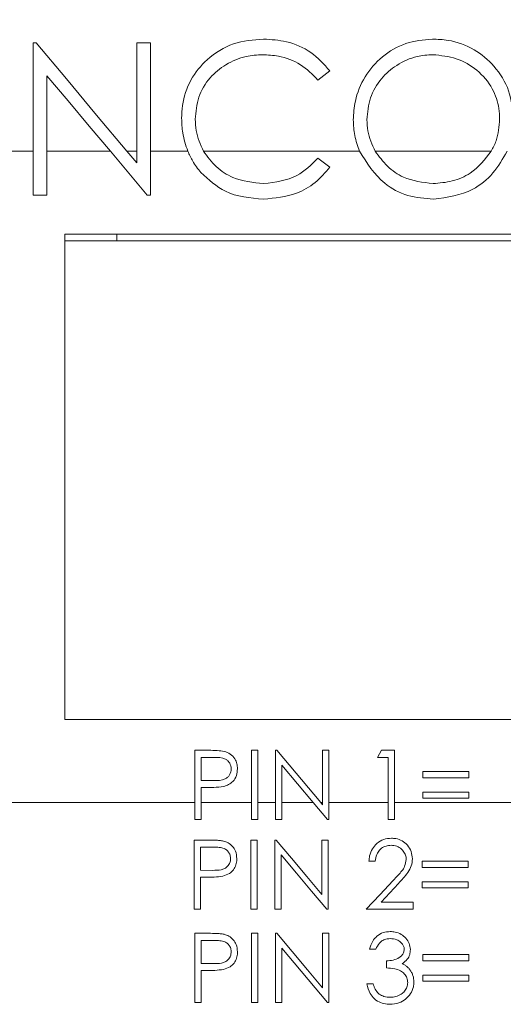
# Model space of a CAD drawing. Units: inches. Extents: x 0.4 to 16.6, y 0.2 to 10.8.
# Drawn here: x 8.6 to 9, y 7.1 to 7.9 of the extents above; entities that cross this region are included whole.
import ezdxf

# ---------------------------------------------------------------- set-up
doc = ezdxf.new("R2010")
doc.units = ezdxf.units.IN
doc.header["$MEASUREMENT"] = 0
doc.styles.add('SLDTEXTSTYLE1', font='TXT', dxfattribs={"width": 0.75})
doc.dimstyles.new('SLDDIMSTYLE1', dxfattribs={"dimtxt": 0.166667, "dimasz": 0.156, "dimexe": 0, "dimexo": 0.0625, "dimgap": 0.041667, "dimtad": 0, "dimtih": 1, "dimtoh": 1, "dimrnd": 1e-09, "dimzin": 4, "dimdsep": 46, "dimtxsty": 'SLDTEXTSTYLE1', "dimsah": 1, "dimcen": 0.09, "dimadec": 0, "dimazin": 0, "dimtfac": 1, "dimtofl": 0, "dimtmove": 0, "dimatfit": 3, "dimfxl": 0, "dimtolj": 1, "dimtzin": 12, "dimarcsym": 0})

# ---------------------------------------------------------------- blocks, each defined once
blk = doc.blocks.new('*D5')
at = {"color": 7, "linetype": 'Continuous', "lineweight": 0}
for p, q in [((9.33683, 9.73757), (9.33683, 9.51256)), ((9.33683, 9.73757), (9.37061, 9.73757)), ((9.90281, 9.73757), (9.86903, 9.73757)), ((9.90281, 9.73757), (9.90281, 9.51256)), ((8.19874, 8.35422), (8.19874, 9.6177)), ((11.09776, 7.58962), (11.09776, 9.6177)), ((9.33683, 9.51256), (9.37061, 9.51256)), ((9.90281, 9.51256), (9.86903, 9.51256)), ((8.19874, 9.4927), (9.17297, 9.4927)), ((11.09776, 9.4927), (10.06667, 9.4927))]:
    blk.add_line(p, q, dxfattribs=at)
for points in [[(8.19874, 9.4927), (8.35474, 9.4667), (8.35474, 9.5187)], [(11.09776, 9.4927), (10.94176, 9.5187), (10.94176, 9.4667)]]:
    blk.add_solid(points, dxfattribs=at)
at = {"color": 7, "linetype": 'Continuous', "lineweight": 0, "char_height": 0.166667, "attachment_point": 1, "style": 'SLDTEXTSTYLE1'}
for s, insert in [('73.6', (9.40439, 9.70755)), ('2.90', (9.40439, 9.44283))]:
    blk.add_mtext(s, dxfattribs=dict(at, insert=insert))

msp = doc.modelspace()

# ---------------------------------------------------------------- linework, layer by layer
at = {"color": 7, "linetype": 'Continuous', "lineweight": 15}
for p, q in [((8.59865, 7.86606), (8.59649, 7.86606)), ((8.59649, 7.86606), (8.59649, 7.78462)), ((8.68463, 7.86606), (8.67435, 7.86606)), ((8.67435, 7.86606), (8.67435, 7.78462)), ((8.68463, 7.78462), (8.68463, 7.86606)), ((8.81079, 7.83815), (8.81978, 7.84503)), ((8.60678, 7.78462), (8.60678, 7.84145)), ((8.52157, 7.78462), (8.59649, 7.78462)), ((8.59649, 7.75148), (8.59649, 7.78462)), ((8.60678, 7.78462), (8.60678, 7.75148)), ((8.60678, 7.78462), (8.65448, 7.78462)), ((8.68229, 7.75148), (8.65448, 7.78462)), ((8.66701, 7.78462), (8.67435, 7.77587)), ((8.66701, 7.78462), (8.67435, 7.78462)), ((8.67435, 7.77587), (8.67435, 7.78462)), ((8.68463, 7.78462), (8.68463, 7.75148)), ((8.68463, 7.78462), (8.71278, 7.78462)), ((8.7246, 7.78462), (8.84209, 7.78462)), ((8.8539, 7.78462), (8.94131, 7.78462)), ((8.81079, 7.77939), (8.81978, 7.77257)), ((8.60678, 7.75148), (8.59649, 7.75148)), ((8.68463, 7.75148), (8.68229, 7.75148)), ((9.29524, 7.72212), (8.62024, 7.72212)), ((8.62024, 7.72212), (8.62024, 7.35712)), ((8.65924, 7.71712), (8.65924, 7.72212)), ((9.29524, 7.71712), (8.62024, 7.71712)), ((8.62024, 7.35712), (9.29524, 7.35712)), ((8.71814, 7.33394), (8.72835, 7.33394)), ((8.71814, 7.29462), (8.71814, 7.33394)), ((8.76087, 7.33394), (8.76554, 7.33394)), ((8.76087, 7.29462), (8.76087, 7.33394)), ((8.76554, 7.33394), (8.76554, 7.29462)), ((8.7789, 7.33394), (8.77988, 7.33394)), ((8.7789, 7.29462), (8.7789, 7.33394)), ((8.77988, 7.33394), (8.81288, 7.29462)), ((8.81429, 7.33394), (8.81896, 7.33394)), ((8.81429, 7.29462), (8.81429, 7.33394)), ((8.81896, 7.33394), (8.81896, 7.29462)), ((8.85569, 7.32859), (8.85875, 7.33394)), ((8.85875, 7.33394), (8.86838, 7.33394)), ((8.86838, 7.33394), (8.86838, 7.29462)), ((8.72281, 7.32859), (8.72281, 7.31123)), ((8.73233, 7.32859), (8.72281, 7.32859)), ((8.8637, 7.32859), (8.85569, 7.32859)), ((8.8637, 7.29462), (8.8637, 7.32859)), ((8.78357, 7.32275), (8.78357, 7.29462)), ((8.80719, 7.29462), (8.78357, 7.32275)), ((8.72281, 7.31123), (8.73193, 7.31112)), ((8.88974, 7.31791), (8.92447, 7.31791)), ((8.88974, 7.31324), (8.88974, 7.31791)), ((8.92447, 7.31324), (8.88974, 7.31324)), ((8.92447, 7.31791), (8.92447, 7.31324)), ((8.72281, 7.30589), (8.72281, 7.29462)), ((8.72653, 7.30589), (8.72281, 7.30589)), ((8.88974, 7.30255), (8.92447, 7.30255)), ((8.88974, 7.29788), (8.88974, 7.30255)), ((8.92447, 7.29788), (8.88974, 7.29788)), ((8.92447, 7.30255), (8.92447, 7.29788)), ((8.57012, 7.29462), (8.71814, 7.29462)), ((8.71814, 7.29462), (8.71814, 7.28185)), ((8.72281, 7.29462), (8.76087, 7.29462)), ((8.72281, 7.28185), (8.72281, 7.29462)), ((8.76087, 7.29462), (8.76087, 7.28185)), ((8.76554, 7.29462), (8.7789, 7.29462)), ((8.76554, 7.28185), (8.76554, 7.29462)), ((8.7789, 7.29462), (8.7789, 7.28185)), ((8.78357, 7.29462), (8.80719, 7.29462)), ((8.78357, 7.28185), (8.78357, 7.29462)), ((8.80719, 7.29462), (8.8179, 7.28185)), ((8.81288, 7.29462), (8.81429, 7.29462)), ((8.81429, 7.29294), (8.81288, 7.29462)), ((8.81429, 7.29462), (8.81429, 7.29294)), ((8.81896, 7.29462), (8.8637, 7.29462)), ((8.81896, 7.28185), (8.81896, 7.29462)), ((8.8637, 7.29462), (8.8637, 7.28185)), ((8.86838, 7.29462), (8.9672, 7.29462)), ((8.86838, 7.28185), (8.86838, 7.29462)), ((8.71814, 7.28185), (8.72281, 7.28185)), ((8.76087, 7.28185), (8.76554, 7.28185)), ((8.7789, 7.28185), (8.78357, 7.28185)), ((8.8179, 7.28185), (8.81896, 7.28185)), ((8.8637, 7.28185), (8.86838, 7.28185)), ((8.72784, 7.26647), (8.71763, 7.26647)), ((8.71763, 7.26647), (8.71763, 7.21439)), ((8.76504, 7.26647), (8.76036, 7.26647)), ((8.76036, 7.26647), (8.76036, 7.21439)), ((8.76504, 7.21439), (8.76504, 7.26647)), ((8.77937, 7.26647), (8.77839, 7.26647)), ((8.77839, 7.26647), (8.77839, 7.21439)), ((8.81846, 7.26647), (8.81378, 7.26647)), ((8.81378, 7.26647), (8.81378, 7.22548)), ((8.81846, 7.21439), (8.81846, 7.26647)), ((8.7223, 7.24377), (8.7223, 7.26113)), ((8.7223, 7.26113), (8.73183, 7.26113)), ((8.78307, 7.21439), (8.78307, 7.25529)), ((8.84917, 7.25045), (8.85385, 7.25045)), ((8.88924, 7.25045), (8.88924, 7.24577)), ((8.92396, 7.25045), (8.88924, 7.25045)), ((8.88924, 7.24577), (8.92396, 7.24577)), ((8.92396, 7.24577), (8.92396, 7.25045)), ((8.73142, 7.24365), (8.7223, 7.24377)), ((8.7223, 7.21439), (8.7223, 7.23843)), ((8.7223, 7.23843), (8.72603, 7.23843)), ((8.85832, 7.21973), (8.87135, 7.23364)), ((8.88924, 7.23509), (8.88924, 7.23041)), ((8.92396, 7.23509), (8.88924, 7.23509)), ((8.88924, 7.23041), (8.92396, 7.23041)), ((8.92396, 7.23041), (8.92396, 7.23509)), ((8.71763, 7.21439), (8.7223, 7.21439)), ((8.76036, 7.21439), (8.76504, 7.21439)), ((8.77839, 7.21439), (8.78307, 7.21439)), ((8.81739, 7.21439), (8.81846, 7.21439)), ((8.84717, 7.21439), (8.88256, 7.21439)), ((8.88256, 7.21973), (8.85832, 7.21973)), ((8.88256, 7.21439), (8.88256, 7.21973)), ((8.72835, 7.1963), (8.71814, 7.1963)), ((8.71814, 7.1963), (8.71814, 7.14422)), ((8.76554, 7.1963), (8.76087, 7.1963)), ((8.76087, 7.1963), (8.76087, 7.14422)), ((8.76554, 7.14422), (8.76554, 7.1963)), ((8.77988, 7.1963), (8.7789, 7.1963)), ((8.7789, 7.1963), (8.7789, 7.14422)), ((8.81896, 7.1963), (8.81429, 7.1963)), ((8.81429, 7.1963), (8.81429, 7.15531)), ((8.81896, 7.14422), (8.81896, 7.1963)), ((8.72281, 7.1736), (8.72281, 7.19096)), ((8.72281, 7.19096), (8.73233, 7.19096)), ((8.78357, 7.14422), (8.78357, 7.18511)), ((8.78357, 7.18511), (8.8179, 7.14422)), ((8.84968, 7.18428), (8.85435, 7.18428)), ((8.88974, 7.18027), (8.88974, 7.1756)), ((8.92447, 7.18027), (8.88974, 7.18027)), ((8.92447, 7.1756), (8.92447, 7.18027)), ((8.73193, 7.17348), (8.72281, 7.1736)), ((8.86237, 7.1756), (8.86237, 7.17026)), ((8.88974, 7.1756), (8.92447, 7.1756)), ((8.72281, 7.14422), (8.72281, 7.16825)), ((8.72281, 7.16825), (8.72653, 7.16825)), ((8.88974, 7.16492), (8.88974, 7.16024)), ((8.92447, 7.16492), (8.88974, 7.16492)), ((8.92447, 7.16024), (8.92447, 7.16492)), ((8.85235, 7.15824), (8.84768, 7.15824)), ((8.88974, 7.16024), (8.92447, 7.16024)), ((8.71814, 7.14422), (8.72281, 7.14422)), ((8.76087, 7.14422), (8.76554, 7.14422)), ((8.7789, 7.14422), (8.78357, 7.14422)), ((8.8179, 7.14422), (8.81896, 7.14422))]:
    msp.add_line(p, q, dxfattribs=at)
at = {"color": 7, "linetype": 'Continuous', "lineweight": 15, "flags": 128}
for points in [[(8.66701, 7.78462), (8.64417, 7.81183), (8.62137, 7.839), (8.59865, 7.86606)], [(8.60678, 7.84145), (8.62265, 7.82254), (8.63856, 7.80359), (8.65448, 7.78462)], [(8.81378, 7.22548), (8.80233, 7.23912), (8.79086, 7.25279), (8.77937, 7.26647)], [(8.78307, 7.25529), (8.79453, 7.24163), (8.80598, 7.22799), (8.81739, 7.21439)], [(8.86737, 7.23594), (8.85726, 7.22516), (8.84717, 7.21439)], [(8.81429, 7.15531), (8.80287, 7.16891), (8.7914, 7.18258), (8.77988, 7.1963)]]:
    msp.add_lwpolyline(points, dxfattribs=at)
at = {"color": 7, "linetype": 'Continuous', "lineweight": 15}
for points, knots in [([(8.76979, 7.869), (8.76211, 7.86837), (8.74667, 7.86712), (8.72748, 7.85505), (8.71406, 7.83858), (8.70864, 7.82252), (8.70826, 7.8126), (8.70814, 7.80943)], [0, 0, 0, 0, 0.239769, 0.48171, 0.687933, 0.900315, 1, 1, 1, 1]), ([(8.81978, 7.84503), (8.81529, 7.85001), (8.80628, 7.85998), (8.78808, 7.8678), (8.7756, 7.86862), (8.76979, 7.869)], [0, 0, 0, 0, 0.347659, 0.696498, 1, 1, 1, 1]), ([(8.89691, 7.869), (8.89013, 7.86834), (8.87657, 7.86702), (8.85866, 7.85652), (8.8455, 7.84119), (8.8384, 7.82426), (8.8377, 7.81296), (8.83741, 7.80826)], [0, 0, 0, 0, 0.214765, 0.42968, 0.640955, 0.850617, 1, 1, 1, 1]), ([(8.95787, 7.80881), (8.95725, 7.81603), (8.95601, 7.83052), (8.9445, 7.84872), (8.92859, 7.86216), (8.91181, 7.86834), (8.90088, 7.86882), (8.89691, 7.869)], [0, 0, 0, 0, 0.225553, 0.452724, 0.655677, 0.874979, 1, 1, 1, 1]), ([(8.71842, 7.80865), (8.71892, 7.81428), (8.71991, 7.82556), (8.72865, 7.84011), (8.74133, 7.85049), (8.7553, 7.85636), (8.76494, 7.85698), (8.76915, 7.85724)], [0, 0, 0, 0, 0.214956, 0.430817, 0.630067, 0.838604, 1, 1, 1, 1]), ([(8.76915, 7.85724), (8.77312, 7.85703), (8.78302, 7.85648), (8.79833, 7.85081), (8.80666, 7.84234), (8.81079, 7.83815)], [0, 0, 0, 0, 0.2522716, 0.6294232, 1, 1, 1, 1]), ([(8.8477, 7.80831), (8.84819, 7.81387), (8.84918, 7.82503), (8.85766, 7.83945), (8.87005, 7.8501), (8.88377, 7.85631), (8.89337, 7.85697), (8.89741, 7.85724)], [0, 0, 0, 0, 0.214764, 0.430533, 0.62813, 0.843544, 1, 1, 1, 1]), ([(8.89741, 7.85724), (8.90335, 7.85663), (8.91523, 7.8554), (8.93121, 7.84619), (8.94254, 7.83281), (8.94714, 7.8193), (8.94747, 7.81148), (8.94759, 7.80884)], [0, 0, 0, 0, 0.229883, 0.459584, 0.696381, 0.897407, 1, 1, 1, 1]), ([(8.70814, 7.80943), (8.70827, 7.80571), (8.70856, 7.79722), (8.71126, 7.78915), (8.71278, 7.78462)], [0, 0, 0, 0, 0.438211, 1, 1, 1, 1]), ([(8.7246, 7.78462), (8.7223, 7.7897), (8.71881, 7.79741), (8.71852, 7.8058), (8.71842, 7.80865)], [0, 0, 0, 0, 0.659543, 1, 1, 1, 1]), ([(8.83741, 7.80826), (8.83758, 7.80427), (8.83792, 7.79615), (8.84068, 7.78851), (8.84209, 7.78462)], [0, 0, 0, 0, 0.491096, 1, 1, 1, 1]), ([(8.8539, 7.78462), (8.85159, 7.78963), (8.84809, 7.79722), (8.8478, 7.8055), (8.8477, 7.80831)], [0, 0, 0, 0, 0.660669, 1, 1, 1, 1]), ([(8.94759, 7.80884), (8.94716, 7.80323), (8.94651, 7.79471), (8.94263, 7.78719), (8.94131, 7.78462)], [0, 0, 0, 0, 0.658753, 1, 1, 1, 1]), ([(8.72267, 7.76858), (8.72047, 7.77136), (8.71656, 7.77633), (8.71393, 7.78209), (8.71278, 7.78462)], [0, 0, 0, 0, 0.559907, 1, 1, 1, 1]), ([(8.7246, 7.78462), (8.72757, 7.78056), (8.73351, 7.77243), (8.74896, 7.76239), (8.76194, 7.76109), (8.76986, 7.76029)], [0, 0, 0, 0, 0.2804463, 0.5608771, 1, 1, 1, 1]), ([(8.89783, 7.74854), (8.89127, 7.74906), (8.87815, 7.75011), (8.85674, 7.7614), (8.84764, 7.77582), (8.84209, 7.78462)], [0, 0, 0, 0, 0.2809066, 0.5615266, 1, 1, 1, 1]), ([(8.8539, 7.78462), (8.85678, 7.78069), (8.86254, 7.77284), (8.87719, 7.76267), (8.88975, 7.76119), (8.89741, 7.76029)], [0, 0, 0, 0, 0.280615, 0.561257, 1, 1, 1, 1]), ([(8.89741, 7.76029), (8.9023, 7.76068), (8.91208, 7.76145), (8.92858, 7.76854), (8.93649, 7.77853), (8.94131, 7.78462)], [0, 0, 0, 0, 0.280884, 0.561721, 1, 1, 1, 1]), ([(8.95313, 7.78462), (8.94991, 7.77894), (8.94349, 7.76758), (8.92496, 7.75224), (8.9081, 7.74994), (8.89783, 7.74854)], [0, 0, 0, 0, 0.280779, 0.561726, 1, 1, 1, 1]), ([(8.76986, 7.76029), (8.77872, 7.76137), (8.79458, 7.76331), (8.80582, 7.77446), (8.81079, 7.77939)], [0, 0, 0, 0, 0.558772, 1, 1, 1, 1]), ([(8.81978, 7.77257), (8.81625, 7.76852), (8.80919, 7.76043), (8.7922, 7.75069), (8.77837, 7.74935), (8.76993, 7.74854)], [0, 0, 0, 0, 0.28041, 0.560795, 1, 1, 1, 1]), ([(8.76993, 7.74854), (8.75979, 7.7494), (8.74169, 7.75093), (8.72848, 7.76318), (8.72267, 7.76858)], [0, 0, 0, 0, 0.559804, 1, 1, 1, 1]), ([(8.72835, 7.33394), (8.73058, 7.33394), (8.73455, 7.33396), (8.73848, 7.3334), (8.74021, 7.33315)], [0, 0, 0, 0, 0.56031, 1, 1, 1, 1]), ([(8.74021, 7.33315), (8.74179, 7.33258), (8.74496, 7.33144), (8.74823, 7.32792), (8.74996, 7.32391), (8.75011, 7.32128), (8.75019, 7.31997)], [0, 0, 0, 0, 0.279706, 0.559381, 0.779509, 1, 1, 1, 1]), ([(8.74551, 7.31994), (8.74528, 7.32144), (8.74492, 7.32369), (8.743, 7.32604), (8.73932, 7.32867), (8.73544, 7.32863), (8.73233, 7.32859)], [0, 0, 0, 0, 0.24897, 0.374728, 0.500384, 1, 1, 1, 1]), ([(8.73193, 7.31112), (8.7351, 7.31111), (8.73907, 7.31109), (8.74292, 7.3137), (8.74492, 7.31609), (8.74528, 7.31841), (8.74551, 7.31994)], [0, 0, 0, 0, 0.499719, 0.625348, 0.751082, 1, 1, 1, 1]), ([(8.75019, 7.31997), (8.75006, 7.31825), (8.74982, 7.31482), (8.7472, 7.31064), (8.74366, 7.30794), (8.74108, 7.30714), (8.73979, 7.30675)], [0, 0, 0, 0, 0.280099, 0.559324, 0.779458, 1, 1, 1, 1]), ([(8.73979, 7.30675), (8.73733, 7.30644), (8.73293, 7.30588), (8.72849, 7.30589), (8.72653, 7.30589)], [0, 0, 0, 0, 0.559692, 1, 1, 1, 1]), ([(8.73971, 7.26569), (8.73873, 7.26587), (8.73676, 7.26622), (8.73279, 7.26641), (8.72982, 7.26645), (8.72784, 7.26647)], [0, 0, 0, 0, 0.251, 0.501446, 1, 1, 1, 1]), ([(8.86616, 7.26781), (8.86417, 7.26764), (8.86018, 7.2673), (8.85515, 7.26421), (8.85143, 7.25985), (8.84952, 7.25507), (8.84928, 7.25179), (8.84917, 7.25045)], [0, 0, 0, 0, 0.219339, 0.440636, 0.635369, 0.850094, 1, 1, 1, 1]), ([(8.88189, 7.25232), (8.88172, 7.25417), (8.88138, 7.25789), (8.87843, 7.26261), (8.87438, 7.26611), (8.87002, 7.26763), (8.86723, 7.26776), (8.86616, 7.26781)], [0, 0, 0, 0, 0.224135, 0.450379, 0.659485, 0.86902, 1, 1, 1, 1]), ([(8.73183, 7.26113), (8.73338, 7.2611), (8.73619, 7.26105), (8.73991, 7.26038), (8.7425, 7.25864), (8.7442, 7.25639), (8.74493, 7.2542), (8.74499, 7.25285), (8.74501, 7.25248)], [0, 0, 0, 0, 0.260897, 0.472288, 0.622713, 0.77259, 0.938644, 1, 1, 1, 1]), ([(8.74968, 7.2525), (8.74952, 7.25441), (8.74924, 7.25776), (8.74659, 7.26182), (8.74341, 7.26448), (8.74088, 7.26531), (8.73971, 7.26569)], [0, 0, 0, 0, 0.317357, 0.555744, 0.793951, 1, 1, 1, 1]), ([(8.85385, 7.25045), (8.85411, 7.25224), (8.85457, 7.25532), (8.85706, 7.25908), (8.86021, 7.26142), (8.86335, 7.26237), (8.86526, 7.26244), (8.86592, 7.26247)], [0, 0, 0, 0, 0.28382, 0.489966, 0.696519, 0.895535, 1, 1, 1, 1]), ([(8.86592, 7.26247), (8.86734, 7.26234), (8.87019, 7.2621), (8.87374, 7.25981), (8.87614, 7.2569), (8.87712, 7.25411), (8.87719, 7.25248), (8.87722, 7.25191)], [0, 0, 0, 0, 0.24657, 0.49543, 0.714473, 0.899783, 1, 1, 1, 1]), ([(8.74501, 7.25248), (8.7449, 7.25144), (8.74469, 7.24934), (8.74297, 7.24671), (8.74062, 7.24491), (8.7367, 7.2437), (8.7336, 7.24367), (8.73142, 7.24365)], [0, 0, 0, 0, 0.169241, 0.340006, 0.496137, 0.645315, 1, 1, 1, 1]), ([(8.73929, 7.23928), (8.74096, 7.23983), (8.74396, 7.24082), (8.74731, 7.24398), (8.74922, 7.24768), (8.74966, 7.25066), (8.74968, 7.25226), (8.74968, 7.2525)], [0, 0, 0, 0, 0.286529, 0.512215, 0.738152, 0.959471, 1, 1, 1, 1]), ([(8.87722, 7.25191), (8.87696, 7.25012), (8.87632, 7.24558), (8.87176, 7.24067), (8.86864, 7.23731), (8.86737, 7.23594)], [0, 0, 0, 0, 0.277724, 0.705173, 1, 1, 1, 1]), ([(8.87135, 7.23364), (8.87261, 7.23499), (8.87511, 7.23769), (8.87857, 7.24198), (8.88141, 7.24683), (8.88173, 7.25051), (8.88189, 7.25232)], [0, 0, 0, 0, 0.250894, 0.501988, 0.754744, 1, 1, 1, 1]), ([(8.72603, 7.23843), (8.72714, 7.23843), (8.72936, 7.23844), (8.73379, 7.23855), (8.73709, 7.23899), (8.73929, 7.23928)], [0, 0, 0, 0, 0.250324, 0.500671, 1, 1, 1, 1]), ([(8.74021, 7.19552), (8.73923, 7.19569), (8.73727, 7.19604), (8.7333, 7.19624), (8.73033, 7.19627), (8.72835, 7.1963)], [0, 0, 0, 0, 0.250944, 0.501378, 1, 1, 1, 1]), ([(8.75019, 7.18233), (8.75003, 7.18421), (8.74976, 7.18754), (8.74714, 7.19161), (8.74394, 7.19429), (8.74139, 7.19513), (8.74021, 7.19552)], [0, 0, 0, 0, 0.312926, 0.552274, 0.792587, 1, 1, 1, 1]), ([(8.86518, 7.19763), (8.86338, 7.19748), (8.85977, 7.19717), (8.85516, 7.1944), (8.85143, 7.19007), (8.85032, 7.18638), (8.84968, 7.18428)], [0, 0, 0, 0, 0.241941, 0.485018, 0.706327, 1, 1, 1, 1]), ([(8.85435, 7.18428), (8.85514, 7.18591), (8.85642, 7.18855), (8.8596, 7.19114), (8.86252, 7.19216), (8.86444, 7.19225), (8.86525, 7.19229)], [0, 0, 0, 0, 0.371465, 0.601474, 0.832422, 1, 1, 1, 1]), ([(8.88039, 7.1841), (8.88021, 7.18565), (8.87983, 7.18876), (8.87721, 7.19278), (8.87349, 7.1957), (8.86932, 7.19737), (8.86646, 7.19755), (8.86518, 7.19763)], [0, 0, 0, 0, 0.205789, 0.413133, 0.619387, 0.830012, 1, 1, 1, 1]), ([(8.86525, 7.19229), (8.86693, 7.19215), (8.86976, 7.19192), (8.87295, 7.18988), (8.87482, 7.1878), (8.87563, 7.1858), (8.8757, 7.18458), (8.87572, 7.18412)], [0, 0, 0, 0, 0.3393975, 0.5711636, 0.7522673, 0.9058588, 1, 1, 1, 1]), ([(8.73233, 7.19096), (8.73389, 7.19093), (8.73668, 7.19088), (8.74039, 7.19021), (8.74297, 7.1885), (8.74467, 7.18628), (8.74544, 7.18408), (8.7455, 7.1827), (8.74551, 7.18231)], [0, 0, 0, 0, 0.260879, 0.470354, 0.61999, 0.768405, 0.934052, 1, 1, 1, 1]), ([(8.74551, 7.18231), (8.7454, 7.18125), (8.74519, 7.17912), (8.74341, 7.17646), (8.741, 7.17467), (8.7371, 7.17354), (8.73406, 7.1735), (8.73193, 7.17348)], [0, 0, 0, 0, 0.1715797, 0.3452965, 0.5041781, 0.6538134, 1, 1, 1, 1]), ([(8.73979, 7.16911), (8.74146, 7.16965), (8.74444, 7.17063), (8.7478, 7.17378), (8.74972, 7.17749), (8.75016, 7.18048), (8.75018, 7.18208), (8.75019, 7.18233)], [0, 0, 0, 0, 0.284304, 0.510874, 0.736528, 0.959462, 1, 1, 1, 1]), ([(8.87572, 7.18412), (8.87563, 7.18329), (8.87544, 7.18161), (8.87401, 7.17947), (8.87139, 7.17744), (8.86741, 7.1759), (8.86407, 7.1757), (8.86237, 7.1756)], [0, 0, 0, 0, 0.14259, 0.286516, 0.426577, 0.708348, 1, 1, 1, 1]), ([(8.87431, 7.17339), (8.87565, 7.17442), (8.87804, 7.17626), (8.8801, 7.18019), (8.8803, 7.18281), (8.88039, 7.1841)], [0, 0, 0, 0, 0.391544, 0.698207, 1, 1, 1, 1]), ([(8.86237, 7.17026), (8.86445, 7.17012), (8.86803, 7.16988), (8.87274, 7.16846), (8.87588, 7.16595), (8.87799, 7.16284), (8.87826, 7.16042), (8.87839, 7.15924)], [0, 0, 0, 0, 0.289061, 0.496728, 0.667872, 0.837553, 1, 1, 1, 1]), ([(8.87996, 7.16894), (8.87939, 7.16962), (8.87833, 7.17088), (8.87639, 7.17236), (8.87501, 7.17304), (8.87431, 7.17339)], [0, 0, 0, 0, 0.3658181, 0.6781902, 1, 1, 1, 1]), ([(8.72653, 7.16825), (8.72764, 7.16826), (8.72986, 7.16827), (8.7343, 7.16838), (8.7376, 7.16882), (8.73979, 7.16911)], [0, 0, 0, 0, 0.250324, 0.500666, 1, 1, 1, 1]), ([(8.88307, 7.15969), (8.88293, 7.16133), (8.88272, 7.16381), (8.88137, 7.16686), (8.88043, 7.16824), (8.87996, 7.16894)], [0, 0, 0, 0, 0.495022, 0.743734, 1, 1, 1, 1]), ([(8.84768, 7.15824), (8.84831, 7.15577), (8.84938, 7.15157), (8.85325, 7.14671), (8.85782, 7.14391), (8.86197, 7.14296), (8.86437, 7.1429), (8.86505, 7.14288)], [0, 0, 0, 0, 0.298054, 0.506004, 0.716184, 0.919906, 1, 1, 1, 1]), ([(8.85643, 7.15104), (8.8555, 7.15207), (8.8541, 7.15363), (8.85298, 7.15621), (8.85256, 7.15756), (8.85235, 7.15824)], [0, 0, 0, 0, 0.493179, 0.745194, 1, 1, 1, 1]), ([(8.86505, 7.14288), (8.86734, 7.14308), (8.87153, 7.14344), (8.87695, 7.14647), (8.88068, 7.15072), (8.88277, 7.15535), (8.88298, 7.15844), (8.88307, 7.15969)], [0, 0, 0, 0, 0.249989, 0.4567, 0.661878, 0.863496, 1, 1, 1, 1]), ([(8.87839, 7.15924), (8.87828, 7.15807), (8.87805, 7.15571), (8.87609, 7.15267), (8.87327, 7.15013), (8.86947, 7.14845), (8.86658, 7.1483), (8.86513, 7.14822)], [0, 0, 0, 0, 0.182477, 0.366634, 0.549322, 0.773119, 1, 1, 1, 1]), ([(8.86513, 7.14822), (8.86435, 7.14825), (8.86279, 7.1483), (8.85997, 7.14891), (8.85783, 7.14995), (8.85661, 7.1509), (8.85643, 7.15104)], [0, 0, 0, 0, 0.251336, 0.501838, 0.925269, 1, 1, 1, 1])]:
    msp.add_open_spline(points, degree=3, knots=knots, dxfattribs=at)

# ---------------------------------------------------------------- dimensions: what is measured, and where the dimension line sits
at = {"color": 7, "linetype": 'Continuous', "lineweight": 0}
dim = msp.add_linear_dim(base=(11.09776, 9.4927), p1=(8.19874, 8.30422), p2=(11.09776, 7.53962), dimstyle='SLDDIMSTYLE1', dxfattribs=at)
dim.commit()
dim.dimension.update_dxf_attribs({"geometry": '*D5', "text_midpoint": (9.61982, 9.4927), "dimtype": 160})

doc.saveas('drawing.dxf')
